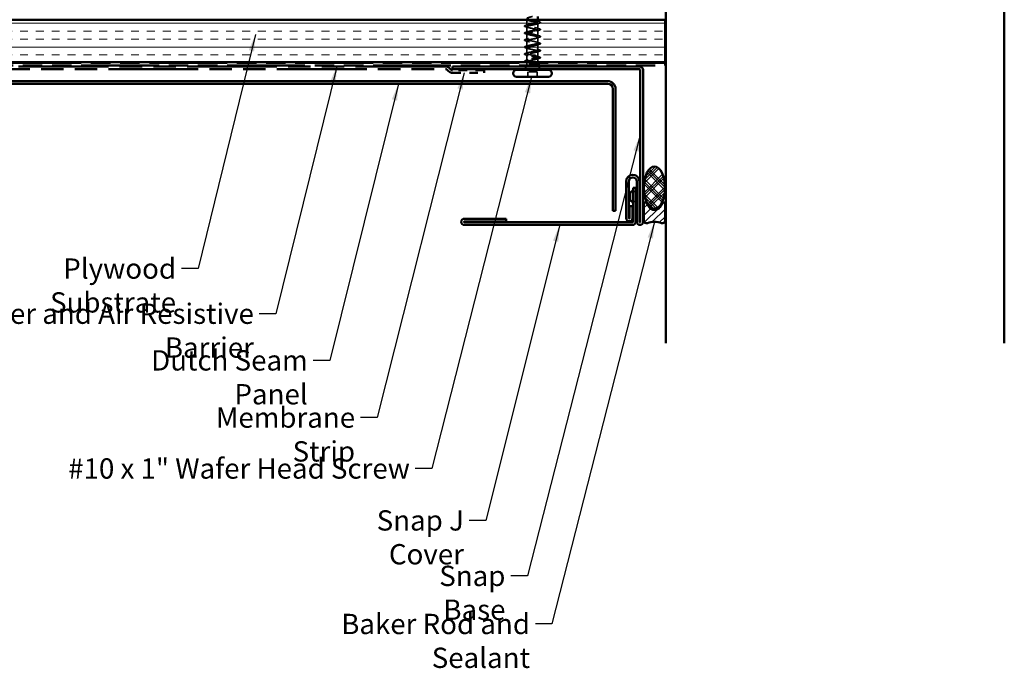
# Model space of a CAD drawing. Units: inches. Extents: x 0 to 120, y -118 to 44.
# Drawn here: x 8 to 19, y -16 to -9 of the extents above; entities that cross this region are included whole.
import ezdxf

# ---------------------------------------------------------------- set-up
doc = ezdxf.new("R2010")
doc.units = ezdxf.units.IN
doc.header["$LTSCALE"] = 2
doc.header["$MEASUREMENT"] = 0
doc.linetypes.add('DASHED', pattern=[0.2067, 0.1654, -0.0413])
doc.linetypes.add('DOUBLE_DASH_CHAIN', pattern=[1.2403, 0.6614, -0.0827, 0.1654, -0.0827, 0.1654, -0.0827])
for name, color, linetype, lineweight in [('Hatch (ANSI)', 7, 'Continuous', 18), ('Hidden (ANSI)', 7, 'DASHED', 35), ('Symbol (ANSI)', 7, 'Continuous', 25), ('Visible (ANSI)', 7, 'Continuous', 50)]:
    doc.layers.add(name, color=color, linetype=linetype, lineweight=lineweight)
doc.styles.add('Note Text (ANSI)', font='tahoma.ttf')
doc.dimstyles.new('Default (ANSI)$7', dxfattribs={"dimscale": 2, "dimtxt": 0.12, "dimasz": 0.098425, "dimexe": 0.125, "dimexo": 0.0625, "dimgap": 0.031496, "dimtad": 0, "dimtih": 1, "dimtoh": 1, "dimrnd": 1e-08, "dimzin": 4, "dimdsep": 46, "dimtxsty": 'Note Text (ANSI)', "dimcen": 0.09, "dimdle": 0.393701, "dimclrd": 256, "dimclre": 256, "dimclrt": 256, "dimadec": 0, "dimazin": 1, "dimtfac": 1, "dimtofl": 0, "dimtmove": 0, "dimatfit": 3, "dimfxl": 1, "dimtolj": 1, "dimtzin": 4, "dimlwd": -1, "dimlwe": -1, "dimarcsym": 0})

msp = doc.modelspace()

# ---------------------------------------------------------------- hatches: boundary and pattern name
at = {"layer": 'Hatch (ANSI)', "true_color": 0x804000}
h = msp.add_hatch(dxfattribs=at)
h.set_pattern_fill('INSUL', color=36, scale=0.75, style=0)
h.set_pattern_definition([(0, (0.12387, -22.83268), (0, 0.28125), []), (0, (0.12387, -22.73893), (0, 0.28125), [0.09375, -0.09375]), (0, (0.12387, -22.64518), (0, 0.28125), [0.09375, -0.09375])])
h.paths.add_polyline_path([(3.35986, -8.72782), (15.43519, -8.72782), (15.43519, -9.22782), (3.35986, -9.22782)])
at = {"layer": 'Hatch (ANSI)'}
h = msp.add_hatch(dxfattribs=at)
h.set_pattern_fill('CUST29', color=256, style=0, pattern_type=2)
h.set_pattern_definition([(45, (0.12387, -22.83268), (-0.08838835, 0.08838835), []), (45, (0.15512, -22.83268), (-0.08838835, 0.08838835), []), (45, (0.18637, -22.83268), (-0.08838835, 0.08838835), []), (135, (0.12387, -22.83268), (-0.08838835, -0.08838835), []), (135, (0.15512, -22.83268), (-0.08838835, -0.08838835), []), (135, (0.18637, -22.83268), (-0.08838835, -0.08838835), [])])
edge = h.paths.add_edge_path()
edge.add_ellipse((15.31019, -10.71236), major_axis=(0, -0.25), ratio=0.5, start_angle=0, end_angle=360)
at = {"layer": 'Hatch (ANSI)', "true_color": 0x808000}
h = msp.add_hatch(dxfattribs=at)
h.set_pattern_fill('ANSI31', color=56, scale=0.5, style=0)
h.set_pattern_definition([(45, (0.12387, -22.83268), (-0.04419417, 0.04419417), [])])
edge = h.paths.add_edge_path()
edge.add_arc((15.31019, -11.36752), 0.25, 70.528779, 109.471221)
edge.add_arc((15.21644, -11.10236), 0.03125, 180, 289.471221, ccw=False)
edge.add_line((15.18519, -11.10236), (15.18519, -10.90236))
edge.add_arc((15.20081, -10.90236), 0.01562, 34.047732, 180, ccw=False)
edge.add_line((15.21376, -10.89361), (15.24804, -10.94435))
edge.add_arc((15.31019, -10.90236), 0.075, 214.047732, 325.952268)
edge.add_line((15.37233, -10.94435), (15.40661, -10.89361))
edge.add_arc((15.41956, -10.90236), 0.01562, 0, 145.952268, ccw=False)
edge.add_line((15.43519, -10.90236), (15.43519, -11.10236))
edge.add_arc((15.40394, -11.10236), 0.03125, -109.471221, 0, ccw=False)

# ---------------------------------------------------------------- linework, layer by layer
at = {"layer": 'Hidden (ANSI)', "ltscale": 0.023471}
msp.add_line((13.93369, -8.75257), (13.93369, -8.72782), dxfattribs=at)
at = {"layer": 'Hidden (ANSI)', "ltscale": 0.062755}
for p, q in [((13.80369, -8.79407), (13.80369, -8.72807)), ((13.80369, -8.87707), (13.80369, -8.81107)), ((13.93369, -8.83557), (13.93369, -8.76957)), ((13.80369, -8.96007), (13.80369, -8.89407)), ((13.93369, -8.91857), (13.93369, -8.85257)), ((13.93369, -9.00157), (13.93369, -8.93557)), ((13.80369, -9.04307), (13.80369, -8.97707)), ((13.80369, -9.12607), (13.80369, -9.06007)), ((13.93369, -9.08457), (13.93369, -9.01857)), ((13.93369, -9.16757), (13.93369, -9.10157))]:
    msp.add_line(p, q, dxfattribs=at)
at = {"layer": 'Hidden (ANSI)', "ltscale": 0.063883}
msp.add_line((13.80369, -9.21026), (13.80369, -9.14307), dxfattribs=at)
at = {"layer": 'Hidden (ANSI)', "ltscale": 0.041089}
msp.add_line((13.93369, -9.22782), (13.93369, -9.18457), dxfattribs=at)
at = {"layer": 'Hidden (ANSI)', "ltscale": 0.032759}
for p, q in [((13.79562, -9.27982), (13.78272, -9.31182)), ((13.94175, -9.27982), (13.95465, -9.31182))]:
    msp.add_line(p, q, dxfattribs=at)
at = {"layer": 'Hidden (ANSI)', "ltscale": 0.010169}
msp.add_line((13.80369, -9.25982), (13.79965, -9.26982), dxfattribs=at)
at = {"layer": 'Hidden (ANSI)', "ltscale": 0.002695}
msp.add_line((13.80369, -9.22782), (13.80369, -9.22489), dxfattribs=at)
at = {"layer": 'Hidden (ANSI)', "ltscale": 0.020852}
msp.add_line((13.80369, -9.25982), (13.80369, -9.23782), dxfattribs=at)
at = {"layer": 'Hidden (ANSI)', "ltscale": 0.16912}
msp.add_line((13.92835, -9.25982), (13.80369, -9.25982), dxfattribs=at)
at = {"layer": 'Hidden (ANSI)', "ltscale": 0.002412}
msp.add_line((13.86869, -9.19585), (13.86869, -9.19779), dxfattribs=at)
at = {"layer": 'Hidden (ANSI)', "ltscale": 0.004297}
msp.add_line((13.93003, -9.25982), (13.92835, -9.25982), dxfattribs=at)
at = {"layer": 'Hidden (ANSI)', "ltscale": 0.015427}
msp.add_line((13.93369, -9.25413), (13.93369, -9.23782), dxfattribs=at)
at = {"layer": 'Hidden (ANSI)', "ltscale": 0.006265}
msp.add_line((13.93522, -9.26362), (13.93772, -9.26982), dxfattribs=at)
at = {"layer": 'Hidden (ANSI)', "ltscale": 0.107515}
msp.add_line((13.92519, -9.34582), (13.81219, -9.34582), dxfattribs=at)
at = {"layer": 'Hidden (ANSI)', "ltscale": 0.053232}
for p, q in [((13.81219, -9.40182), (13.81219, -9.34582)), ((13.92519, -9.40182), (13.92519, -9.34582))]:
    msp.add_line(p, q, dxfattribs=at)
at = {"layer": 'Hidden (ANSI)', "color": 1, "ltscale": 0.064226, "true_color": 0xff0000}
msp.add_line((15.05019, -10.79582), (15.05019, -10.83882), dxfattribs=at)
at = {"layer": 'Hidden (ANSI)', "color": 1, "ltscale": 0.040789, "true_color": 0xff0000}
for centre, start, end in [((15.09119, -10.79582), 120, 180), ((15.05019, -10.72481), 300, 0), ((15.09119, -10.83882), 180, 240), ((15.05019, -10.90984), 0, 60)]:
    msp.add_arc(centre, 0.041, start, end, dxfattribs=at)
at = {"layer": 'Hidden (ANSI)', "ltscale": 0.029523}
msp.add_open_spline([(13.81766, -8.7369), (13.80802, -8.73374), (13.79817, -8.73074), (13.78828, -8.72782)], degree=3, dxfattribs=at)
at = {"layer": 'Hidden (ANSI)', "ltscale": 1.156571}
msp.add_open_spline([(13.80375, -8.72782), (13.80366, -8.72844), (13.8038, -8.72906), (13.80417, -8.72968), (13.80742, -8.73512), (13.82875, -8.74056), (13.85491, -8.746), (13.88106, -8.75144), (13.91016, -8.75688), (13.92413, -8.76232), (13.9381, -8.76776), (13.93593, -8.7732), (13.91898, -8.77864), (13.90202, -8.78408), (13.87149, -8.78952), (13.84636, -8.79495), (13.82122, -8.80039), (13.80329, -8.80583), (13.80369, -8.81127), (13.8041, -8.81671), (13.82281, -8.82215), (13.84821, -8.82759), (13.87362, -8.83303), (13.90387, -8.83847), (13.9202, -8.84391), (13.93652, -8.84935), (13.93773, -8.85479), (13.92308, -8.86023), (13.90843, -8.86567), (13.87897, -8.8711), (13.85299, -8.87654), (13.82702, -8.88198), (13.80641, -8.88742), (13.80396, -8.89286), (13.80151, -8.8983), (13.8174, -8.90374), (13.84175, -8.90918), (13.86611, -8.91462), (13.89719, -8.92006), (13.91568, -8.9255), (13.93417, -8.93094), (13.93874, -8.93638), (13.92656, -8.94181), (13.91438, -8.94725), (13.88632, -8.95269), (13.85981, -8.95813), (13.83329, -8.96357), (13.81024, -8.96901), (13.80496, -8.97445), (13.79968, -8.97989), (13.81256, -8.98533), (13.8356, -8.99077), (13.85864, -8.99621), (13.89017, -9.00165), (13.91062, -9.00709), (13.93107, -9.01253), (13.93896, -9.01796), (13.92939, -9.0234), (13.91981, -9.02884), (13.89347, -9.03428), (13.86672, -9.03972), (13.83997, -9.04516), (13.81474, -9.0506), (13.80669, -9.05604), (13.79865, -9.06148), (13.80837, -9.06692), (13.82983, -9.07236), (13.85128, -9.0778), (13.88292, -9.08324), (13.90509, -9.08868), (13.92726, -9.09411), (13.93837, -9.09955), (13.93152, -9.10499), (13.92466, -9.11043), (13.90034, -9.11587), (13.87366, -9.12131), (13.84697, -9.12675), (13.81985, -9.13219), (13.80913, -9.13763), (13.79841, -9.14307), (13.80487, -9.14851), (13.82449, -9.15395), (13.84412, -9.15939), (13.8755, -9.16483), (13.89914, -9.17026), (13.92279, -9.1757), (13.93699, -9.18114), (13.93293, -9.18658), (13.92888, -9.19202), (13.90685, -9.19746), (13.88054, -9.2029), (13.87663, -9.20371), (13.87266, -9.20452), (13.86869, -9.20532)], degree=3, knots=[-36.14724077, -36.14724077, -36.14724077, -36.14724077, -36.0063973, -36.0063973, -36.0063973, -34.77112035, -34.77112035, -34.77112035, -33.53584341, -33.53584341, -33.53584341, -32.30056646, -32.30056646, -32.30056646, -31.06528952, -31.06528952, -31.06528952, -29.83001257, -29.83001257, -29.83001257, -28.59473563, -28.59473563, -28.59473563, -27.35945868, -27.35945868, -27.35945868, -26.12418174, -26.12418174, -26.12418174, -24.88890479, -24.88890479, -24.88890479, -23.65362785, -23.65362785, -23.65362785, -22.4183509, -22.4183509, -22.4183509, -21.18307396, -21.18307396, -21.18307396, -19.94779701, -19.94779701, -19.94779701, -18.71252007, -18.71252007, -18.71252007, -17.47724312, -17.47724312, -17.47724312, -16.24196618, -16.24196618, -16.24196618, -15.00668923, -15.00668923, -15.00668923, -13.77141229, -13.77141229, -13.77141229, -12.53613534, -12.53613534, -12.53613534, -11.3008584, -11.3008584, -11.3008584, -10.06558145, -10.06558145, -10.06558145, -8.83030451, -8.83030451, -8.83030451, -7.59502756, -7.59502756, -7.59502756, -6.35975062, -6.35975062, -6.35975062, -5.12447367, -5.12447367, -5.12447367, -3.88919673, -3.88919673, -3.88919673, -2.65391978, -2.65391978, -2.65391978, -1.41864284, -1.41864284, -1.41864284, -0.18336589, -0.18336589, -0.18336589, 0, 0, 0, 0], dxfattribs=at)
at = {"layer": 'Hidden (ANSI)', "ltscale": 1.033259}
msp.add_open_spline([(13.86869, -9.18832), (13.89545, -9.18288), (13.92125, -9.17744), (13.93006, -9.172), (13.93887, -9.16657), (13.93006, -9.16113), (13.9091, -9.15569), (13.88814, -9.15025), (13.85654, -9.14481), (13.83393, -9.13937), (13.81131, -9.13393), (13.79931, -9.12849), (13.80538, -9.12305), (13.81145, -9.11761), (13.83515, -9.11217), (13.86176, -9.10673), (13.88837, -9.10129), (13.91597, -9.09585), (13.92743, -9.09042), (13.93889, -9.08498), (13.93337, -9.07954), (13.9143, -9.0741), (13.89523, -9.06866), (13.86399, -9.06322), (13.83998, -9.05778), (13.81597, -9.05234), (13.80091, -9.0469), (13.80417, -9.04146), (13.80742, -9.03602), (13.82875, -9.03058), (13.85491, -9.02514), (13.88106, -9.0197), (13.91016, -9.01427), (13.92413, -9.00883), (13.9381, -9.00339), (13.93593, -8.99795), (13.91898, -8.99251), (13.90202, -8.98707), (13.87149, -8.98163), (13.84636, -8.97619), (13.82122, -8.97075), (13.80329, -8.96531), (13.80369, -8.95987), (13.8041, -8.95443), (13.82281, -8.94899), (13.84821, -8.94356), (13.87362, -8.93812), (13.90387, -8.93268), (13.9202, -8.92724), (13.93652, -8.9218), (13.93773, -8.91636), (13.92308, -8.91092), (13.90843, -8.90548), (13.87897, -8.90004), (13.85299, -8.8946), (13.82702, -8.88916), (13.80641, -8.88372), (13.80396, -8.87828), (13.80151, -8.87284), (13.8174, -8.86741), (13.84175, -8.86197), (13.86611, -8.85653), (13.89719, -8.85109), (13.91568, -8.84565), (13.93417, -8.84021), (13.93874, -8.83477), (13.92656, -8.82933), (13.91438, -8.82389), (13.88632, -8.81845), (13.85981, -8.81301), (13.83329, -8.80757), (13.81024, -8.80213), (13.80496, -8.79669), (13.79968, -8.79126), (13.81256, -8.78582), (13.8356, -8.78038), (13.85864, -8.77494), (13.89017, -8.7695), (13.91062, -8.76406), (13.93107, -8.75862), (13.93896, -8.75318), (13.92939, -8.74774), (13.91981, -8.7423), (13.89347, -8.73686), (13.86672, -8.73142), (13.83997, -8.72598), (13.81474, -8.72054), (13.80669, -8.71511), (13.79865, -8.70967), (13.80837, -8.70423), (13.82983, -8.69879), (13.85128, -8.69335), (13.88292, -8.68791), (13.90509, -8.68247), (13.91333, -8.68045), (13.92005, -8.67843), (13.92488, -8.6764)], degree=3, knots=[0, 0, 0, 0, 1.23527695, 1.23527695, 1.23527695, 2.47055389, 2.47055389, 2.47055389, 3.70583084, 3.70583084, 3.70583084, 4.94110778, 4.94110778, 4.94110778, 6.17638473, 6.17638473, 6.17638473, 7.41166167, 7.41166167, 7.41166167, 8.64693862, 8.64693862, 8.64693862, 9.88221556, 9.88221556, 9.88221556, 11.11749251, 11.11749251, 11.11749251, 12.35276945, 12.35276945, 12.35276945, 13.5880464, 13.5880464, 13.5880464, 14.82332334, 14.82332334, 14.82332334, 16.05860029, 16.05860029, 16.05860029, 17.29387723, 17.29387723, 17.29387723, 18.52915418, 18.52915418, 18.52915418, 19.76443112, 19.76443112, 19.76443112, 20.99970807, 20.99970807, 20.99970807, 22.23498501, 22.23498501, 22.23498501, 23.47026196, 23.47026196, 23.47026196, 24.7055389, 24.7055389, 24.7055389, 25.94081585, 25.94081585, 25.94081585, 27.17609279, 27.17609279, 27.17609279, 28.41136974, 28.41136974, 28.41136974, 29.64664668, 29.64664668, 29.64664668, 30.88192363, 30.88192363, 30.88192363, 32.11720057, 32.11720057, 32.11720057, 33.35247752, 33.35247752, 33.35247752, 34.58775446, 34.58775446, 34.58775446, 35.82303141, 35.82303141, 35.82303141, 37.05830835, 37.05830835, 37.05830835, 38.2935853, 38.2935853, 38.2935853, 38.75275616, 38.75275616, 38.75275616, 38.75275616], dxfattribs=at)
at = {"layer": 'Hidden (ANSI)', "ltscale": 0.090851}
for points in [[(13.7859, -8.81013), (13.78084, -8.80864), (13.77728, -8.80718), (13.77432, -8.80466), (13.77367, -8.80365), (13.77371, -8.80069), (13.77534, -8.7993), (13.77982, -8.797), (13.78253, -8.79601), (13.7859, -8.79502)], [(13.95147, -8.75352), (13.95653, -8.755), (13.9601, -8.75646), (13.96305, -8.75898), (13.9637, -8.75999), (13.96366, -8.76295), (13.96203, -8.76434), (13.95755, -8.76664), (13.95484, -8.76764), (13.95147, -8.76863)], [(13.95147, -8.83652), (13.95653, -8.838), (13.9601, -8.83946), (13.96305, -8.84198), (13.9637, -8.84299), (13.96366, -8.84595), (13.96203, -8.84734), (13.95755, -8.84964), (13.95484, -8.85064), (13.95147, -8.85163)], [(13.7859, -8.89313), (13.78084, -8.89164), (13.77728, -8.89018), (13.77432, -8.88766), (13.77367, -8.88665), (13.77371, -8.88369), (13.77534, -8.8823), (13.77982, -8.88), (13.78253, -8.87901), (13.7859, -8.87802)], [(13.95147, -8.91952), (13.95653, -8.921), (13.9601, -8.92246), (13.96305, -8.92498), (13.9637, -8.92599), (13.96366, -8.92895), (13.96203, -8.93034), (13.95755, -8.93264), (13.95484, -8.93364), (13.95147, -8.93463)], [(13.7859, -8.97613), (13.78084, -8.97464), (13.77728, -8.97318), (13.77432, -8.97066), (13.77367, -8.96965), (13.77371, -8.96669), (13.77534, -8.9653), (13.77982, -8.963), (13.78253, -8.96201), (13.7859, -8.96102)], [(13.7859, -9.05913), (13.78084, -9.05764), (13.77728, -9.05618), (13.77432, -9.05366), (13.77367, -9.05265), (13.77371, -9.04969), (13.77534, -9.0483), (13.77982, -9.046), (13.78253, -9.04501), (13.7859, -9.04402)], [(13.95147, -9.00252), (13.95653, -9.004), (13.9601, -9.00546), (13.96305, -9.00798), (13.9637, -9.00899), (13.96366, -9.01195), (13.96203, -9.01334), (13.95755, -9.01564), (13.95484, -9.01664), (13.95147, -9.01763)], [(13.7859, -9.14213), (13.78084, -9.14064), (13.77728, -9.13918), (13.77432, -9.13666), (13.77367, -9.13565), (13.77371, -9.13269), (13.77534, -9.1313), (13.77982, -9.129), (13.78253, -9.12801), (13.7859, -9.12702)], [(13.95147, -9.08552), (13.95653, -9.087), (13.9601, -9.08846), (13.96305, -9.09098), (13.9637, -9.09199), (13.96366, -9.09495), (13.96203, -9.09634), (13.95755, -9.09864), (13.95484, -9.09964), (13.95147, -9.10063)], [(13.95147, -9.16852), (13.95653, -9.17), (13.9601, -9.17146), (13.96305, -9.17398), (13.9637, -9.17499), (13.96366, -9.17795), (13.96203, -9.17934), (13.95755, -9.18164), (13.95484, -9.18264), (13.95147, -9.18363)]]:
    msp.add_open_spline(points, degree=3, knots=[0, 0, 0, 0, 0.080682059, 0.080682059, 0.121378038, 0.121378038, 0.188114428, 0.188114428, 0.241849708, 0.241849708, 0.241849708, 0.241849708], dxfattribs=at)
at = {"layer": 'Hidden (ANSI)', "ltscale": 0.031888}
for points in [[(13.7859, -8.79502), (13.79659, -8.79189), (13.80725, -8.78866), (13.81766, -8.78525)], [(13.81766, -8.8199), (13.80725, -8.81648), (13.79659, -8.81326), (13.7859, -8.81013)], [(13.91971, -8.74375), (13.93012, -8.74716), (13.94078, -8.75039), (13.95147, -8.75352)], [(13.95147, -8.76863), (13.94078, -8.77176), (13.93012, -8.77498), (13.91971, -8.7784)], [(13.91971, -8.82675), (13.93012, -8.83016), (13.94078, -8.83339), (13.95147, -8.83652)], [(13.7859, -8.87802), (13.79659, -8.87489), (13.80725, -8.87166), (13.81766, -8.86825)], [(13.81766, -8.9029), (13.80725, -8.89948), (13.79659, -8.89626), (13.7859, -8.89313)], [(13.7859, -8.96102), (13.79659, -8.95789), (13.80725, -8.95466), (13.81766, -8.95125)], [(13.95147, -8.85163), (13.94078, -8.85476), (13.93012, -8.85798), (13.91971, -8.8614)], [(13.91971, -8.90975), (13.93012, -8.91316), (13.94078, -8.91639), (13.95147, -8.91952)], [(13.95147, -8.93463), (13.94078, -8.93776), (13.93012, -8.94098), (13.91971, -8.9444)], [(13.81766, -8.9859), (13.80725, -8.98248), (13.79659, -8.97926), (13.7859, -8.97613)], [(13.7859, -9.04402), (13.79659, -9.04089), (13.80725, -9.03766), (13.81766, -9.03425)], [(13.81766, -9.0689), (13.80725, -9.06548), (13.79659, -9.06226), (13.7859, -9.05913)], [(13.91971, -8.99275), (13.93012, -8.99616), (13.94078, -8.99939), (13.95147, -9.00252)], [(13.95147, -9.01763), (13.94078, -9.02076), (13.93012, -9.02398), (13.91971, -9.0274)], [(13.91971, -9.07575), (13.93012, -9.07916), (13.94078, -9.08239), (13.95147, -9.08552)], [(13.7859, -9.12702), (13.79659, -9.12389), (13.80725, -9.12066), (13.81766, -9.11725)], [(13.81766, -9.1519), (13.80725, -9.14848), (13.79659, -9.14526), (13.7859, -9.14213)], [(13.95147, -9.10063), (13.94078, -9.10376), (13.93012, -9.10698), (13.91971, -9.1104)], [(13.91971, -9.15875), (13.93012, -9.16216), (13.94078, -9.16539), (13.95147, -9.16852)], [(13.95147, -9.18363), (13.94078, -9.18676), (13.93012, -9.18998), (13.91971, -9.1934)]]:
    msp.add_open_spline(points, degree=3, dxfattribs=at)
at = {"layer": 'Hidden (ANSI)', "ltscale": 0.324094}
msp.add_open_spline([(13.92835, -9.25982), (13.93179, -9.25796), (13.9336, -9.25612), (13.93377, -9.2524), (13.93212, -9.25056), (13.92556, -9.24684), (13.92071, -9.245), (13.90844, -9.24128), (13.90115, -9.23944), (13.88511, -9.23571), (13.87651, -9.23387), (13.8592, -9.23015), (13.85065, -9.22831), (13.83477, -9.22459), (13.82761, -9.22275), (13.81566, -9.21903), (13.811, -9.21719), (13.80485, -9.21347), (13.80342, -9.21163), (13.80403, -9.20791), (13.80606, -9.20606), (13.81334, -9.20234), (13.81851, -9.2005), (13.83084, -9.19692), (13.83772, -9.19521), (13.8527, -9.19176), (13.86066, -9.19005), (13.86869, -9.18832)], degree=3, knots=[0, 0, 0, 0, 0.067481729, 0.067481729, 0.134963458, 0.134963458, 0.202445186, 0.202445186, 0.269926915, 0.269926915, 0.337408644, 0.337408644, 0.404890373, 0.404890373, 0.472372102, 0.472372102, 0.539853831, 0.539853831, 0.607335559, 0.607335559, 0.674817288, 0.674817288, 0.742299017, 0.742299017, 0.804871598, 0.804871598, 0.867444179, 0.867444179, 0.867444179, 0.867444179], dxfattribs=at)
at = {"layer": 'Hidden (ANSI)', "ltscale": 0.090199}
msp.add_open_spline([(13.79137, -9.22517), (13.78633, -9.22369), (13.78266, -9.22222), (13.77939, -9.21982), (13.77861, -9.21895), (13.77782, -9.21594), (13.77941, -9.21414), (13.78402, -9.21162), (13.78679, -9.21056), (13.79028, -9.20952)], degree=3, knots=[0, 0, 0, 0, 0.075495968, 0.075495968, 0.11358326, 0.11358326, 0.18511439, 0.18511439, 0.240025201, 0.240025201, 0.240025201, 0.240025201], dxfattribs=at)
at = {"layer": 'Hidden (ANSI)', "ltscale": 0.028762}
msp.add_open_spline([(13.79028, -9.20952), (13.79988, -9.20664), (13.80945, -9.20368), (13.81878, -9.20055)], degree=3, dxfattribs=at)
at = {"layer": 'Hidden (ANSI)', "ltscale": 0.008828}
msp.add_open_spline([(13.80031, -9.22782), (13.79734, -9.22693), (13.79436, -9.22604), (13.79137, -9.22517)], degree=3, dxfattribs=at)
at = {"layer": 'Hidden (ANSI)', "ltscale": 0.275683}
msp.add_open_spline([(13.86869, -9.20532), (13.86007, -9.20697), (13.85153, -9.20861), (13.83563, -9.21191), (13.82842, -9.21355), (13.81633, -9.21685), (13.81156, -9.21849), (13.80515, -9.22179), (13.80356, -9.22343), (13.80382, -9.22673), (13.80567, -9.22836), (13.81257, -9.23167), (13.81755, -9.2333), (13.83002, -9.23661), (13.83737, -9.23824), (13.85347, -9.24155), (13.86205, -9.24318), (13.87928, -9.24648), (13.88776, -9.24812), (13.90345, -9.25142), (13.9105, -9.25306), (13.91939, -9.25556), (13.92207, -9.25641), (13.92666, -9.25812), (13.92856, -9.25897), (13.93003, -9.25982)], degree=3, knots=[0, 0, 0, 0, 0.066871417, 0.066871417, 0.133742833, 0.133742833, 0.20061425, 0.20061425, 0.267485666, 0.267485666, 0.334357083, 0.334357083, 0.4012285, 0.4012285, 0.468099916, 0.468099916, 0.534971333, 0.534971333, 0.60184275, 0.60184275, 0.668714166, 0.668714166, 0.703243084, 0.703243084, 0.737772002, 0.737772002, 0.737772002, 0.737772002], dxfattribs=at)
at = {"layer": 'Hidden (ANSI)', "ltscale": 0.012886}
msp.add_open_spline([(13.81654, -9.23286), (13.81229, -9.23149), (13.808, -9.23016), (13.80369, -9.22884)], degree=3, dxfattribs=at)
at = {"layer": 'Hidden (ANSI)', "ltscale": 0.014703}
msp.add_open_spline([(13.84724, -9.28462), (13.84524, -9.28493), (13.84319, -9.28519), (13.83949, -9.28552), (13.83814, -9.28556), (13.83724, -9.28546), (13.83704, -9.28543), (13.83688, -9.28536), (13.83685, -9.28534), (13.83682, -9.28531), (13.83681, -9.2853), (13.83679, -9.28527), (13.83679, -9.28526), (13.83679, -9.28523), (13.8368, -9.28522), (13.83681, -9.28519), (13.83682, -9.28518), (13.83685, -9.28514), (13.83687, -9.28511), (13.83697, -9.28504), (13.83706, -9.28499), (13.83749, -9.28477), (13.83802, -9.28461), (13.83912, -9.28428), (13.83991, -9.2841), (13.84065, -9.28393)], degree=3, knots=[0, 0, 0, 0, 0.0158784355, 0.0158784355, 0.0304963219, 0.0304963219, 0.0337687387, 0.0337687387, 0.0345160957, 0.0345160957, 0.0349340384, 0.0349340384, 0.0352186316, 0.0352186316, 0.0354848268, 0.0354848268, 0.0358332833, 0.0358332833, 0.0364910202, 0.0364910202, 0.0382290752, 0.0382290752, 0.0451386346, 0.0451386346, 0.057165667, 0.057165667, 0.057165667, 0.057165667], dxfattribs=at)
at = {"layer": 'Hidden (ANSI)', "ltscale": 0.018944}
msp.add_open_spline([(13.84065, -9.28393), (13.84691, -9.28257), (13.85338, -9.28121), (13.85989, -9.27982)], degree=3, dxfattribs=at)
at = {"layer": 'Hidden (ANSI)', "ltscale": 0.030286}
msp.add_open_spline([(13.87854, -9.27982), (13.87585, -9.28025), (13.87312, -9.28067), (13.86262, -9.28228), (13.85482, -9.28345), (13.84724, -9.28462)], degree=3, knots=[0.316172256, 0.316172256, 0.316172256, 0.316172256, 0.3373774897, 0.3373774897, 0.39716778, 0.39716778, 0.39716778, 0.39716778], dxfattribs=at)
at = {"layer": 'Hidden (ANSI)', "ltscale": 0.042128}
msp.add_open_spline([(13.90305, -9.26982), (13.90797, -9.26847), (13.91242, -9.26711), (13.92166, -9.26378), (13.92577, -9.26183), (13.92835, -9.25982)], degree=3, knots=[0.170484429, 0.170484429, 0.170484429, 0.170484429, 0.217686862, 0.217686862, 0.283722343, 0.283722343, 0.283722343, 0.283722343], dxfattribs=at)
at = {"layer": 'Hidden (ANSI)', "ltscale": 0.018879}
msp.add_open_spline([(13.9186, -9.24442), (13.92473, -9.24647), (13.93097, -9.24846), (13.93725, -9.2504)], degree=3, dxfattribs=at)
at = {"layer": 'Hidden (ANSI)', "ltscale": 0.061402}
msp.add_open_spline([(13.93003, -9.25982), (13.93347, -9.26133), (13.93527, -9.26279), (13.93547, -9.26576), (13.93379, -9.26723), (13.92907, -9.2693), (13.92742, -9.2699), (13.92552, -9.2705)], degree=3, knots=[0, 0, 0, 0, 0.06713685, 0.06713685, 0.135963309, 0.135963309, 0.164450201, 0.164450201, 0.164450201, 0.164450201], dxfattribs=at)
at = {"layer": 'Hidden (ANSI)', "ltscale": 0.008144}
msp.add_open_spline([(13.93588, -9.26731), (13.93314, -9.26814), (13.93041, -9.26898), (13.92769, -9.26982)], degree=3, dxfattribs=at)
at = {"layer": 'Hidden (ANSI)', "ltscale": 0.088709}
msp.add_open_spline([(13.93725, -9.2504), (13.94208, -9.25189), (13.94563, -9.25338), (13.9488, -9.25584), (13.94955, -9.25673), (13.95034, -9.25969), (13.94895, -9.26152), (13.9455, -9.26366), (13.94417, -9.26432), (13.94071, -9.26575), (13.93846, -9.26653), (13.93588, -9.26731)], degree=3, knots=[0, 0, 0, 0, 0.070742204, 0.070742204, 0.106019695, 0.106019695, 0.170990562, 0.170990562, 0.200558495, 0.200558495, 0.236137518, 0.236137518, 0.236137518, 0.236137518], dxfattribs=at)
at = {"layer": 'Visible (ANSI)', "color": 8, "true_color": 0x808080}
for p, q in [((15.44519, -12.55402), (15.44519, -4.70782)), ((19.44519, -4.70782), (19.44519, -12.55402))]:
    msp.add_line(p, q, dxfattribs=at)
at = {"layer": 'Visible (ANSI)', "color": 36, "linetype": 'Continuous', "true_color": 0x804000}
for p, q in [((3.35986, -8.72782), (15.43519, -8.72782)), ((15.43519, -8.72782), (15.43519, -9.22782)), ((15.43519, -9.22782), (3.35986, -9.22782))]:
    msp.add_line(p, q, dxfattribs=at)
at = {"layer": 'Visible (ANSI)'}
for p, q in [((13.93369, -8.72782), (13.93369, -8.69096)), ((13.79965, -9.26982), (13.79562, -9.27982)), ((13.80369, -9.23782), (13.80369, -9.22782)), ((13.93369, -9.23782), (13.93369, -9.22782)), ((13.93772, -9.26982), (13.94175, -9.27982)), ((13.64119, -9.36482), (13.64119, -9.35882)), ((14.05919, -9.32182), (13.67819, -9.32182)), ((14.05919, -9.40182), (13.67819, -9.40182)), ((13.78272, -9.31182), (13.77869, -9.32182)), ((13.95465, -9.31182), (13.95869, -9.32182)), ((14.09619, -9.36482), (14.09619, -9.35882))]:
    msp.add_line(p, q, dxfattribs=at)
at = {"layer": 'Visible (ANSI)', "color": 30, "linetype": 'DOUBLE_DASH_CHAIN', "ltscale": 0.695415, "true_color": 0xff8000}
for p, q in [((15.43519, -9.23782), (3.35986, -9.23782)), ((3.35986, -9.26982), (15.43519, -9.26982))]:
    msp.add_line(p, q, dxfattribs=at)
at = {"layer": 'Visible (ANSI)', "color": 30, "linetype": 'DOUBLE_DASH_CHAIN', "ltscale": 0.802694, "true_color": 0xff8000}
for p, q in [((12.83893, -9.27982), (6.86544, -9.27982)), ((6.86544, -9.31182), (12.83893, -9.31182))]:
    msp.add_line(p, q, dxfattribs=at)
at = {"layer": 'Visible (ANSI)', "color": 30, "linetype": 'DOUBLE_DASH_CHAIN', "ltscale": 0.003465, "true_color": 0xff8000}
for p, q in [((12.90007, -9.31445), (12.88419, -9.29857)), ((12.86156, -9.3212), (12.87744, -9.33708))]:
    msp.add_line(p, q, dxfattribs=at)
at = {"layer": 'Visible (ANSI)', "color": 1, "true_color": 0xff0000}
for p, q in [((12.92519, -9.31182), (12.92519, -9.27982)), ((12.92519, -9.27982), (15.13319, -9.27982)), ((15.13319, -9.31182), (12.92519, -9.31182)), ((15.14319, -11.11782), (15.14319, -9.32182)), ((15.17519, -9.32182), (15.17519, -11.11782)), ((14.97519, -11.07382), (14.97519, -10.63982)), ((15.00719, -10.63982), (15.00719, -11.07382)), ((15.10119, -11.11782), (15.10119, -10.63982)), ((15.13319, -10.63982), (15.13319, -11.11782)), ((15.01819, -10.83882), (15.01819, -10.79582)), ((15.09119, -10.71732), (15.05919, -10.71732)), ((15.05919, -10.71732), (15.05919, -11.11282)), ((15.09119, -11.11282), (15.09119, -10.71732)), ((15.01719, -10.93082), (15.04919, -10.93082)), ((15.01719, -11.07382), (15.01719, -10.93082)), ((15.04919, -10.93082), (15.04919, -11.07382)), ((13.55919, -11.08082), (13.06419, -11.08082)), ((13.06419, -11.11282), (13.55919, -11.11282)), ((15.04919, -11.12282), (13.06419, -11.12282)), ((13.06419, -11.15482), (15.04919, -11.15482)), ((13.55919, -11.11282), (13.55919, -11.08082))]:
    msp.add_line(p, q, dxfattribs=at)
at = {"layer": 'Visible (ANSI)', "color": 30, "linetype": 'DOUBLE_DASH_CHAIN', "ltscale": 0.004979, "true_color": 0xff8000}
for p, q in [((15.43519, -9.26982), (15.43519, -9.23782)), ((13.29619, -9.35582), (13.29619, -9.32382))]:
    msp.add_line(p, q, dxfattribs=at)
at = {"layer": 'Visible (ANSI)', "color": 30, "linetype": 'DOUBLE_DASH_CHAIN', "ltscale": 0.059177, "true_color": 0xff8000}
for p, q in [((13.29619, -9.32382), (12.9227, -9.32382)), ((12.9227, -9.35582), (13.29619, -9.35582))]:
    msp.add_line(p, q, dxfattribs=at)
at = {"layer": 'Visible (ANSI)', "color": 5, "true_color": 0x0000ff}
for p, q in [((7.30981, -9.45382), (14.63319, -9.45382)), ((7.30981, -9.48582), (14.63319, -9.48582)), ((14.63319, -9.45382), (14.75819, -9.45382)), ((14.75819, -9.48582), (14.63319, -9.48582)), ((14.81819, -10.98582), (14.81819, -9.54582)), ((14.85019, -9.54582), (14.85019, -10.98582)), ((14.85019, -10.98582), (14.81819, -10.98582))]:
    msp.add_line(p, q, dxfattribs=at)
at = {"layer": 'Visible (ANSI)', "color": 56, "true_color": 0x808000}
for p, q in [((15.18519, -10.90236), (15.18519, -11.10236)), ((15.24804, -10.94435), (15.21376, -10.89361)), ((15.40661, -10.89361), (15.37233, -10.94435)), ((15.43519, -11.10236), (15.43519, -10.90236))]:
    msp.add_line(p, q, dxfattribs=at)
at = {"layer": 'Visible (ANSI)', "color": 30, "linetype": 'DOUBLE_DASH_CHAIN', "ltscale": 0.007878, "true_color": 0xff8000}
for centre, start, end in [((12.83893, -9.34382), 45, 90), ((12.9227, -9.29182), 225, 270)]:
    msp.add_arc(centre, 0.064, start, end, dxfattribs=at)
at = {"layer": 'Visible (ANSI)', "color": 1, "true_color": 0xff0000}
for centre, radius, start, end in [((15.13319, -9.32182), 0.042, 0, 90), ((15.13319, -9.32182), 0.01, 0, 90), ((15.05419, -10.63982), 0.079, 0, 180), ((15.05419, -10.63982), 0.047, 0, 180), ((15.05919, -10.79582), 0.041, 120, 180), ((15.01819, -10.72481), 0.041, 300, 0), ((15.05919, -10.83882), 0.041, 180, 240), ((15.01819, -10.90984), 0.041, 0, 60), ((13.06419, -11.11782), 0.037, 90, 270), ((13.06419, -11.11782), 0.005, 90, 270), ((15.01219, -11.07382), 0.037, 180, 0), ((15.01219, -11.07382), 0.005, 180, 0), ((15.04919, -11.11282), 0.042, 270, 0), ((15.04919, -11.11282), 0.01, 270, 0), ((15.13819, -11.11782), 0.037, 180, 0), ((15.13819, -11.11782), 0.005, 180, 0)]:
    msp.add_arc(centre, radius, start, end, dxfattribs=at)
at = {"layer": 'Visible (ANSI)', "color": 30, "linetype": 'DOUBLE_DASH_CHAIN', "ltscale": 0.003889, "true_color": 0xff8000}
for centre, start, end in [((12.83893, -9.34382), 45, 90), ((12.9227, -9.29182), 225, 270)]:
    msp.add_arc(centre, 0.032, start, end, dxfattribs=at)
at = {"layer": 'Visible (ANSI)'}
for centre, start, end in [((13.67819, -9.35882), 90, 180), ((13.67819, -9.36482), 180, 270), ((14.05919, -9.35882), 0, 90), ((14.05919, -9.36482), 270, 0)]:
    msp.add_arc(centre, 0.037, start, end, dxfattribs=at)
at = {"layer": 'Visible (ANSI)', "color": 5, "true_color": 0x0000ff}
for radius in [0.092, 0.06]:
    msp.add_arc((14.75819, -9.54582), radius, 0, 90, dxfattribs=at)
at = {"layer": 'Visible (ANSI)', "color": 56, "true_color": 0x808000}
for centre, radius, start, end in [((15.20081, -10.90236), 0.01562, 34.047732, 180), ((15.41956, -10.90236), 0.01562, 0, 145.952268), ((15.31019, -10.90236), 0.075, 214.047732, 325.952268), ((15.21644, -11.10236), 0.03125, 180, 289.471221), ((15.31019, -11.36752), 0.25, 70.528779, 109.471221), ((15.40394, -11.10236), 0.03125, 250.528779, 0)]:
    msp.add_arc(centre, radius, start, end, dxfattribs=at)
at = {"layer": 'Visible (ANSI)'}
msp.add_ellipse((15.31019, -10.71236), major_axis=(0, 0.25), ratio=0.5, dxfattribs=at)
for points in [[(13.78828, -8.72782), (13.78749, -8.72759), (13.7867, -8.72736), (13.7859, -8.72713)], [(13.8225, -8.71782), (13.81121, -8.72116), (13.80424, -8.72449), (13.80375, -8.72782)], [(13.80369, -9.22884), (13.80256, -9.2285), (13.80143, -9.22816), (13.80031, -9.22782)], [(13.92769, -9.26982), (13.92696, -9.27005), (13.92624, -9.27027), (13.92552, -9.2705)]]:
    msp.add_open_spline(points, degree=3, dxfattribs=at)
for points, knots in [([(13.85989, -9.27982), (13.86307, -9.27915), (13.86626, -9.27847), (13.87882, -9.27575), (13.88793, -9.27372), (13.89858, -9.27102), (13.90086, -9.27042), (13.90305, -9.26982)], [0.050990497, 0.050990497, 0.050990497, 0.050990497, 0.075888969, 0.075888969, 0.149465195, 0.149465195, 0.170484429, 0.170484429, 0.170484429, 0.170484429]), ([(13.92552, -9.2705), (13.92271, -9.27138), (13.91936, -9.27226), (13.90895, -9.27463), (13.90111, -9.2761), (13.88797, -9.27832), (13.88331, -9.27907), (13.87854, -9.27982)], [0.164450201, 0.164450201, 0.164450201, 0.164450201, 0.206479984, 0.206479984, 0.278687394, 0.278687394, 0.316172256, 0.316172256, 0.316172256, 0.316172256])]:
    msp.add_open_spline(points, degree=3, knots=knots, dxfattribs=at)

# ---------------------------------------------------------------- texts
at = {"layer": 'Symbol (ANSI)', "char_height": 0.24, "attachment_point": 3, "style": 'Note Text (ANSI)'}
for s, insert, width in [('{Plywood Substrate}', (9.65603, -11.55004), 2.694846), ('{Water and Air Resistive Barrier}', (10.57594, -12.0838), 4.4648948), ('{Dutch Seam Panel}', (11.21207, -12.63559), 2.657115), ('{Membrane Strip}', (11.77201, -13.31158), 2.3118963), ('{#10 x 1" Wafer Head Screw}', (12.42005, -13.91386), 4.0862237), ('{Snap J Cover}', (13.05798, -14.52766), 1.9015235), ('{Snap Base}', (13.54915, -15.18357), 1.5152674), ('{Baker Rod and Sealant}', (13.83935, -15.75209), 3.3141005)]:
    msp.add_mtext(s, dxfattribs=dict(at, insert=insert, width=width))

# ---------------------------------------------------------------- leaders
at = {"layer": 'Symbol (ANSI)', "annotation_type": 0, "has_hookline": 1, "hookline_direction": 1}
for points, text_width in [([(10.59402, -8.90406), (9.91587, -11.67004), (9.71902, -11.67004)], 2.6624), ([(11.55895, -9.26982), (10.83578, -12.2038), (10.63893, -12.2038)], 4.45958), ([(13.85805, -9.40182), (12.67989, -14.03386), (12.48304, -14.03386)], 4.05985), ([(13.06095, -9.35582), (12.03185, -13.43158), (11.835, -13.43158)], 2.27831), ([(12.28505, -9.48582), (11.47191, -12.75559), (11.27506, -12.75559)], 2.61083), ([(15.14319, -10.08922), (13.809, -15.30357), (13.61215, -15.30357)], 1.49464), ([(15.31019, -11.11752), (14.0992, -15.87209), (13.90235, -15.87209)], 3.29005), ([(14.19073, -11.15482), (13.31782, -14.64766), (13.12097, -14.64766)], 1.88809)]:
    msp.add_leader(points, dimstyle='Default (ANSI)$7', override={"dimtad": 0}, dxfattribs=dict(at, text_width=text_width))

doc.saveas('drawing.dxf')
